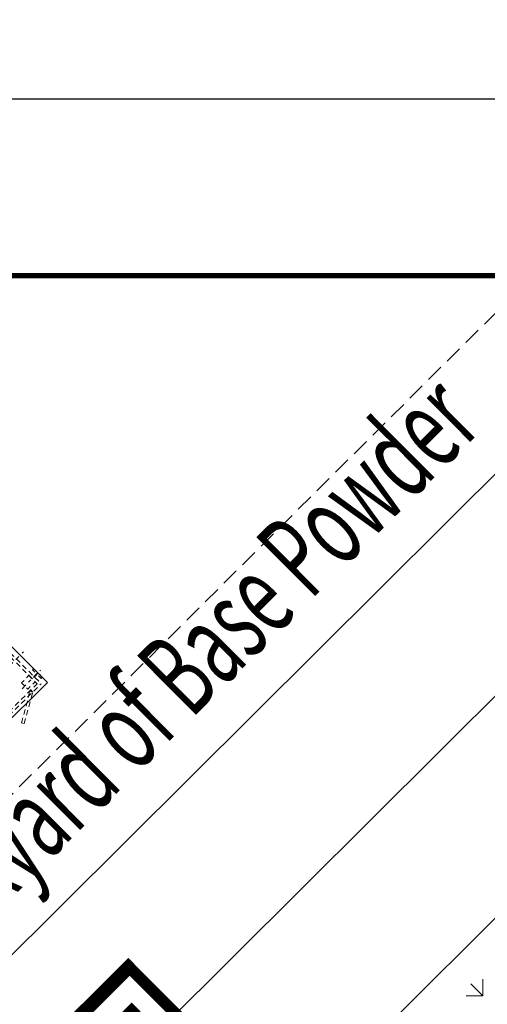
# Model space of a CAD drawing. Units: millimetres. Extents: x 39563317 to 39564426, y 2629652 to 2631802.
# Drawn here: x 39563655 to 39563668, y 2631232 to 2631260 of the extents above; entities that cross this region are included whole.
import ezdxf

# ---------------------------------------------------------------- set-up
doc = ezdxf.new("R2010")
doc.units = ezdxf.units.MM
for name, pattern in [('CENTER', [50.8, 31.75, -6.35, 6.35, -6.35]), ('DASH', [0.35, 0.25, -0.1]), ('DASHED2', [0.375, 0.25, -0.125])]:
    doc.linetypes.add(name, pattern=pattern)
for name, color, linetype, lineweight in [('CENTER', 240, 'CENTER', 9), ('FDN', 7, 'Continuous', 0), ('Road', 5, 'Continuous', 0), ('STR', 7, 'Continuous', 9), ('TEXT_AREAS LARGE TAG', 4, 'Continuous', 9), ('绿化', 3, 'Continuous', 9), ('预留空间', 150, 'DASH', 9)]:
    doc.layers.add(name, color=color, linetype=linetype, lineweight=lineweight)
doc.layers.add('TK', color=7, linetype='Continuous')
doc.layers.add('yichutu', color=7, linetype='Continuous', plot=False)
doc.styles.add('-宋体', font='txt', dxfattribs={"width": 0.8})
doc.styles.add('ROMANS', font='romans.shx', dxfattribs={"height": 2381.25, "bigfont": 'gbcbig.shx'})

# ---------------------------------------------------------------- blocks, each defined once
blk = doc.blocks.new('yct-841-594-84100-59400-100-1000.0')
at = {"layer": 'yichutu', "color": 7}
blk.add_lwpolyline([(0, 0), (0, 59400), (84100, 59400), (84100, 0)], close=True, dxfattribs=at)
blk = doc.blocks.new('B-900-P')
at = {"layer": 'CENTER', "lineweight": 0, "ltscale": 20}
blk.add_line((266879, 71115), (272012, 71115), dxfattribs=at)
at = {"layer": 'CENTER', "lineweight": 0, "ltscale": 5}
blk.add_line((271242, 70400), (271989, 70400), dxfattribs=at)
at = {"layer": 'FDN', "lineweight": 0, "ltscale": 600}
for p, q in [((271880, 70015), (271880, 71665)), ((269030, 70015), (271880, 70015))]:
    blk.add_line(p, q, dxfattribs=at)
at = {"layer": '预留空间', "lineweight": 0, "ltscale": 600}
for p, q in [((271730, 72115), (271730, 70115)), ((271650, 72035), (271650, 70195)), ((271647, 70555), (271647, 70245)), ((271647, 70555), (271650, 70555)), ((269180, 70115), (271730, 70115)), ((269260, 70195), (271650, 70195)), ((270540, 69717), (271350, 70185)), ((270580, 69648), (271390, 70115)), ((271390, 70115), (271350, 70185)), ((271390, 70195), (271390, 70115)), ((271647, 70245), (271650, 70245)), ((270580, 69648), (270540, 69717))]:
    blk.add_line(p, q, dxfattribs=at)
at = {"layer": '预留空间', "lineweight": 0, "ltscale": 250}
for p, q in [((271350, 70525), (271350, 70275)), ((271350, 70525), (271647, 70525)), ((271730, 70410), (271866, 70410)), ((271730, 70390), (271866, 70390)), ((271733, 70410), (271733, 70390)), ((271836, 70575), (271866, 70575)), ((271836, 70575), (271836, 70410)), ((271836, 70573), (271865, 70573)), ((271836, 70225), (271836, 70390)), ((271865, 70573), (271911, 70400)), ((271865, 70227), (271911, 70401)), ((271866, 70575), (271913, 70400)), ((271866, 70410), (271866, 70390)), ((271866, 70225), (271913, 70400)), ((271350, 70275), (271647, 70275)), ((271836, 70227), (271865, 70227)), ((271836, 70225), (271866, 70225))]:
    blk.add_line(p, q, dxfattribs=at)
blk = doc.blocks.new('pb01')
blk.add_wipeout([(12.5, -415.5), (292, -415.5), (292, -127.077), (297, -127.077), (297, -420.5), (0, -420.5), (0, 0), (292, 0), (292, -5), (12.5, -5)])
blk.add_lwpolyline([(154.496, -415.5), (292, -415.5), (292, -127.077), (297, -127.077), (297, -420.5), (0, -420.5), (0, 0), (292, 0), (292, -5), (12.5, -5), (12.5, -415.5), (154.496, -415.5), (154.496, -415.5)])

msp = doc.modelspace()

# ---------------------------------------------------------------- hatches: boundary and pattern name
at = {"layer": '绿化'}
h = msp.add_hatch(dxfattribs=at)
h.set_pattern_fill('GRASS', color=8, scale=0.1, angle=44.8784)
h.set_pattern_definition([(134.8784, (39563519.9654, 2631006.2604), (-2.539994, 0.005391), [0.47625, -3.115852]), (89.8784, (39563519.9654, 2631006.2604), (-2.539994, 0.00539), [0.47625, -2.06375]), (179.8784, (39563519.9654, 2631006.2604), (-0.00539, -2.539994), [0.47625, -2.06375])])
edge = h.paths.add_edge_path()
edge.add_line((39563645.132, 2631201.034), (39563695.383, 2631251.072))
edge.add_arc((39563690.875, 2631239.951), 12, 67.9366, 134.8784)
edge.add_line((39563682.408, 2631248.454), (39563649.103, 2631215.29))
edge.add_arc((39563659.687, 2631204.661), 15, 134.8784, 177.9262)
h.paths.add_polyline_path([(39563658.833, 2631215.267), (39563667.148, 2631223.548), (39563661.574, 2631229.146), (39563653.258, 2631220.865)])

# ---------------------------------------------------------------- linework, layer by layer
at = {"color": 4, "linetype": 'Continuous'}
msp.add_lwpolyline([(39563865.938, 2630837.146), (39563568.938, 2630837.146), (39563568.938, 2631257.646), (39563865.938, 2631257.646)], close=True, dxfattribs=at)
at = {"layer": 'CENTER', "color": 8, "ltscale": 4}
msp.add_line((39563485.783, 2631059.013), (39563690.924, 2631263.285), dxfattribs=at)
at = {"layer": 'Road', "color": 8}
for p, q in [((39563640.627, 2631219.551), (39563673.932, 2631252.715)), ((39563649.103, 2631215.29), (39563682.408, 2631248.454))]:
    msp.add_line(p, q, dxfattribs=at)
at = {"layer": 'Road', "color": 8, "linetype": 'DASHED2', "ltscale": 2}
msp.add_lwpolyline([(39563639.645, 2631223.16), (39563676.953, 2631260.31), (39563658.255, 2631279.088), (39563614.321, 2631235.341), (39563633.02, 2631216.563), (39563637.874, 2631221.396)], dxfattribs=at)
at = {"layer": 'TK', "const_width": 0.265, "flags": 128}
msp.add_lwpolyline([(39563581.438, 2631252.646), (39563860.938, 2631252.646), (39563860.938, 2630842.146), (39563581.438, 2630842.146), (39563581.438, 2631252.646)], dxfattribs=at)

# ---------------------------------------------------------------- block references
at = {"layer": 'STR', "color": 8, "lineweight": 0, "xscale": 0.001, "yscale": 0.001, "zscale": 0.001, "rotation": 44.87839999745385}
msp.add_blockref('B-900-P', (39563512.075, 2630999.511), dxfattribs=at)
at = {"layer": 'yichutu', "xscale": 0.005, "yscale": 0.005, "zscale": 0.005, "rotation": 90}
msp.add_blockref('yct-841-594-84100-59400-100-1000.0', (39563865.938, 2630837.146), dxfattribs=at)

# ---------------------------------------------------------------- texts
at = {"layer": 'TEXT_AREAS LARGE TAG', "color": 8, "linetype": 'Continuous', "lineweight": 0, "style": 'ROMANS', "width": 0.6}
msp.add_text('Stackyard of Base Powder', height=2.38125, rotation=44.8784, dxfattribs=at).set_placement((39563651.051, 2631231.555))
at = {"layer": 'TEXT_AREAS LARGE TAG', "color": 8, "linetype": 'Continuous', "lineweight": 30, "style": '-宋体', "width": 0.8}
msp.add_text('海顺德（漳州）环保催化剂有限公司', height=4, rotation=44.8784, dxfattribs=at).set_placement((39563611.479, 2631181.147))

# ---------------------------------------------------------------- next in the draw order: block references
msp.add_blockref('pb01', (39563568.938, 2631257.646))

doc.saveas('drawing.dxf')
